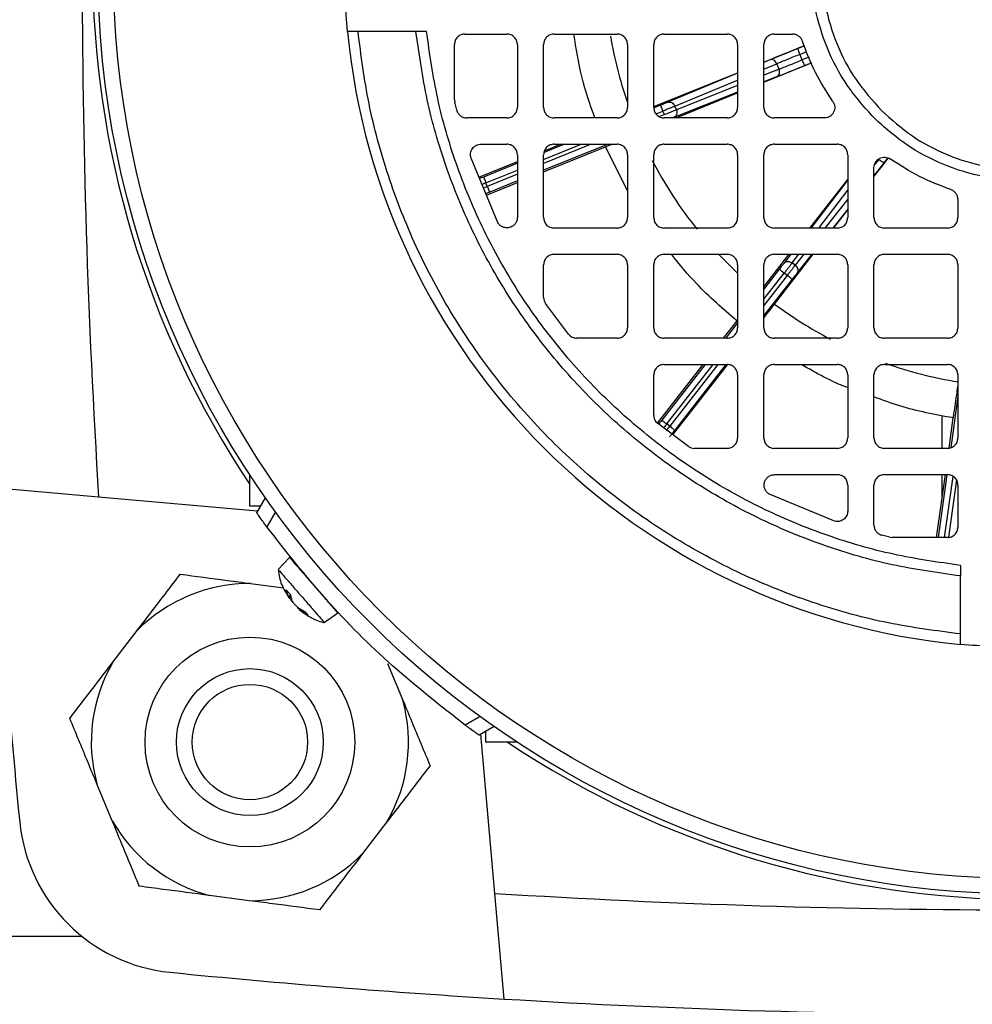
# Model space of a CAD drawing. Units: millimetres. Extents: x 60 to 6240, y 60 to 4395.
# Drawn here: x 1977 to 2068, y 3436 to 3530 of the extents above; entities that cross this region are included whole.
import ezdxf

# ---------------------------------------------------------------- set-up
doc = ezdxf.new("R2010")
doc.units = ezdxf.units.MM
doc.header["$LTSCALE"] = 15
doc.layers.add('FORMAT', color=7, linetype='Continuous')
doc.styles.add('SLDTEXTSTYLE0', font='TXT', dxfattribs={"width": 0.75})
doc.dimstyles.new('SLDDIMSTYLE0', dxfattribs={"dimtxt": 52.5, "dimasz": 53.34, "dimexe": 0, "dimexo": 0.0625, "dimgap": 13.125, "dimtad": 1, "dimdec": 0, "dimrnd": 1e-09, "dimzin": 12, "dimdsep": 46, "dimtxsty": 'SLDTEXTSTYLE0', "dimsah": 1, "dimcen": 0.09, "dimadec": 0, "dimazin": 3, "dimtfac": 1, "dimtdec": 0, "dimtofl": 0, "dimtmove": 0, "dimatfit": 3, "dimfxl": 0, "dimfrac": 2, "dimtolj": 1, "dimtzin": 12, "dimarcsym": 0})

# ---------------------------------------------------------------- blocks, each defined once
blk = doc.blocks.new('_D_5')
at = {"layer": 'FORMAT', "color": 7}
for p, q in [((1902.911, 4157.824), (2517.155, 4157.824)), ((2502.155, 4157.824), (2502.155, 2971.364)), ((2217.911, 2971.364), (2517.155, 2971.364))]:
    blk.add_line(p, q, dxfattribs=at)
for points in [[(2502.155, 4157.824), (2496.44, 4104.484), (2507.87, 4104.484)], [(2502.155, 2971.364), (2507.87, 3024.704), (2496.44, 3024.704)]]:
    blk.add_solid(points, dxfattribs=at)
at = {"layer": 'FORMAT', "color": 7, "insert": (2434.479, 3446.674), "char_height": 52.5, "attachment_point": 1, "rotation": 90, "style": 'SLDTEXTSTYLE0'}
blk.add_mtext('1186', dxfattribs=at)

msp = doc.modelspace()

# ---------------------------------------------------------------- linework, layer by layer
at = {"color": 7, "linetype": 'Continuous', "lineweight": 25}
for p, q in [((2014.746, 3528.544), (2009.217, 3528.544)), ((2015.751, 3528.544), (2014.746, 3528.544)), ((2019.411, 3528.294), (2023.411, 3528.294)), ((2027.911, 3528.294), (2033.911, 3528.294)), ((2038.411, 3528.294), (2044.411, 3528.294)), ((2048.911, 3528.294), (2050.64, 3528.294)), ((2018.411, 3522.037), (2018.411, 3527.294)), ((2024.411, 3527.294), (2024.411, 3521.294)), ((2026.911, 3521.294), (2026.911, 3527.294)), ((2034.911, 3527.294), (2034.911, 3521.294)), ((2037.411, 3521.294), (2037.411, 3527.294)), ((2045.411, 3527.294), (2045.411, 3521.294)), ((2047.911, 3521.294), (2047.911, 3527.294)), ((2047.911, 3525.623), (2051.768, 3527.183)), ((2051.771, 3527.176), (2051.174, 3526.935)), ((2048.473, 3525.831), (2047.911, 3525.597)), ((2051.331, 3526.351), (2052.002, 3526.623)), ((2051.331, 3526.351), (2051.545, 3525.825)), ((2052.221, 3526.1), (2051.545, 3525.825)), ((2047.911, 3523.693), (2052.456, 3525.54)), ((2047.911, 3524.942), (2049.154, 3525.46)), ((2049.361, 3524.949), (2047.911, 3524.376)), ((2049.361, 3524.949), (2049.154, 3525.46)), ((2052.453, 3525.547), (2051.838, 3525.297)), ((2037.411, 3521.375), (2045.411, 3524.611)), ((2045.411, 3524.557), (2038.751, 3521.787)), ((2039.432, 3521.416), (2045.411, 3523.903)), ((2049.131, 3524.208), (2047.911, 3523.726)), ((2045.411, 3523.388), (2039.569, 3521.08)), ((2018.411, 3522.037), (2018.438, 3521.805)), ((2045.411, 3522.738), (2039.338, 3520.339)), ((2039.548, 3520.294), (2045.411, 3522.677)), ((2018.624, 3521.049), (2018.438, 3521.805)), ((2038.069, 3521.508), (2037.442, 3521.254)), ((2039.569, 3521.08), (2039.432, 3521.416)), ((2023.411, 3520.294), (2019.593, 3520.294)), ((2033.911, 3520.294), (2027.911, 3520.294)), ((2037.638, 3520.686), (2038.295, 3520.952)), ((2038.429, 3520.621), (2037.947, 3520.425)), ((2038.429, 3520.621), (2038.295, 3520.952)), ((2044.411, 3520.294), (2038.411, 3520.294)), ((2053.675, 3520.294), (2048.911, 3520.294)), ((2020.94, 3517.794), (2023.411, 3517.794)), ((2031.459, 3517.794), (2026.911, 3515.95)), ((2033.055, 3517.794), (2026.911, 3515.303)), ((2026.911, 3516.336), (2030.507, 3517.794)), ((2026.911, 3515.144), (2032.816, 3517.539)), ((2028.91, 3517.794), (2026.952, 3517)), ((2026.986, 3517.173), (2028.519, 3517.794)), ((2027.911, 3517.794), (2033.911, 3517.794)), ((2034.911, 3513.378), (2032.816, 3517.539)), ((2038.411, 3517.794), (2044.411, 3517.794)), ((2048.911, 3517.794), (2054.911, 3517.794)), ((2022.511, 3510.385), (2019.995, 3516.467)), ((2024.411, 3516.794), (2024.411, 3510.821)), ((2026.911, 3510.794), (2026.911, 3516.794)), ((2034.911, 3516.794), (2034.911, 3510.794)), ((2037.411, 3510.794), (2037.411, 3516.794)), ((2045.411, 3516.794), (2045.411, 3510.794)), ((2047.911, 3510.794), (2047.911, 3516.794)), ((2055.911, 3516.794), (2055.911, 3510.794)), ((2058.411, 3514.736), (2059.773, 3516.487)), ((2059.766, 3516.49), (2059.41, 3516.033)), ((2020.749, 3514.644), (2024.411, 3516.129)), ((2024.411, 3515.97), (2021.186, 3514.662)), ((2058.411, 3510.794), (2058.411, 3515.559)), ((2021.411, 3514.106), (2024.411, 3515.323)), ((2024.411, 3514.937), (2021.546, 3513.775)), ((2021.546, 3513.775), (2021.411, 3514.106)), ((2021.457, 3512.933), (2024.411, 3514.131)), ((2024.411, 3514.289), (2021.771, 3513.219)), ((2052.289, 3509.794), (2055.911, 3514.435)), ((2055.911, 3514.397), (2052.39, 3509.794)), ((2053.151, 3509.794), (2055.911, 3513.402)), ((2055.911, 3512.568), (2053.709, 3509.794)), ((2066.411, 3512.523), (2066.411, 3510.794)), ((2055.911, 3511.596), (2054.481, 3509.794)), ((2054.566, 3509.794), (2055.911, 3511.523)), ((2033.911, 3509.794), (2027.911, 3509.794)), ((2044.411, 3509.794), (2038.411, 3509.794)), ((2054.911, 3509.794), (2048.911, 3509.794)), ((2065.411, 3509.794), (2059.411, 3509.794)), ((2027.911, 3507.294), (2033.911, 3507.294)), ((2038.411, 3507.294), (2044.411, 3507.294)), ((2047.911, 3504.185), (2050.338, 3507.294)), ((2048.911, 3507.294), (2054.911, 3507.294)), ((2048.931, 3502.552), (2052.621, 3507.294)), ((2050.477, 3507.294), (2049.832, 3506.45)), ((2050.607, 3506.469), (2051.238, 3507.294)), ((2051.725, 3507.294), (2050.893, 3506.246)), ((2052.496, 3507.294), (2051.064, 3505.49)), ((2059.411, 3507.294), (2065.411, 3507.294)), ((2026.911, 3503.172), (2026.911, 3506.294)), ((2034.911, 3506.294), (2034.911, 3500.294)), ((2037.411, 3500.294), (2037.411, 3506.294)), ((2045.411, 3506.294), (2045.411, 3500.294)), ((2047.911, 3500.294), (2047.911, 3506.294)), ((2050.893, 3506.246), (2050.607, 3506.469)), ((2055.911, 3506.294), (2055.911, 3500.294)), ((2058.411, 3500.294), (2058.411, 3506.294)), ((2066.411, 3506.294), (2066.411, 3500.294)), ((2049.38, 3505.867), (2047.911, 3503.982)), ((2047.911, 3503.005), (2049.854, 3505.498)), ((2050.136, 3505.279), (2047.911, 3502.424)), ((2050.136, 3505.279), (2049.854, 3505.498)), ((2050.609, 3504.91), (2047.911, 3501.448)), ((2029.298, 3499.667), (2027.093, 3502.597)), ((2044.072, 3499.294), (2045.355, 3500.942)), ((2045.411, 3500.774), (2044.315, 3499.368)), ((2033.911, 3499.294), (2030.077, 3499.294)), ((2044.411, 3499.294), (2038.411, 3499.294)), ((2054.911, 3499.294), (2048.911, 3499.294)), ((2065.411, 3499.294), (2059.411, 3499.294)), ((2037.77, 3491.209), (2042.123, 3496.794)), ((2042.31, 3496.794), (2038.182, 3491.497)), ((2038.411, 3496.794), (2044.411, 3496.794)), ((2038.655, 3491.128), (2043.071, 3496.794)), ((2043.524, 3496.794), (2038.937, 3490.909)), ((2039.241, 3490.084), (2044.438, 3496.752)), ((2044.284, 3496.794), (2039.41, 3490.54)), ((2048.911, 3496.794), (2054.911, 3496.794)), ((2059.411, 3496.794), (2065.411, 3496.794)), ((2037.411, 3491.961), (2037.411, 3495.794)), ((2045.411, 3495.794), (2045.411, 3489.794)), ((2047.911, 3489.794), (2047.911, 3495.794)), ((2055.911, 3495.794), (2055.911, 3489.794)), ((2058.411, 3489.794), (2058.411, 3495.794)), ((2066.411, 3495.794), (2066.411, 3489.794)), ((2066.411, 3493.773), (2065.726, 3488.857)), ((2040.713, 3488.976), (2037.783, 3491.182)), ((2038.937, 3490.909), (2038.655, 3491.128)), ((2064.911, 3488.794), (2064.911, 3491.936)), ((2065.573, 3488.827), (2065.973, 3491.699)), ((2044.411, 3488.794), (2041.288, 3488.794)), ((2054.911, 3488.794), (2048.911, 3488.794)), ((2065.411, 3488.794), (2059.411, 3488.794)), ((1998.911, 3483.294), (1998.911, 3486.253)), ((2048.937, 3486.294), (2054.911, 3486.294)), ((2059.411, 3486.294), (2065.411, 3486.294)), ((2064.385, 3480.294), (2065.221, 3486.294)), ((2065.367, 3486.282), (2064.533, 3480.294)), ((2064.911, 3484.07), (2064.911, 3486.294)), ((2065.139, 3480.294), (2065.95, 3486.114)), ((2066.265, 3485.782), (2065.503, 3480.313)), ((1984.488, 3484.14), (1974.415, 3485.022)), ((2055.911, 3485.294), (2055.911, 3482.823)), ((2058.411, 3481.477), (2058.411, 3485.294)), ((2066.411, 3485.294), (2066.411, 3481.294)), ((1999.648, 3482.814), (1984.488, 3484.14)), ((2000.381, 3484.083), (1999.555, 3482.652)), ((2054.583, 3481.878), (2048.501, 3484.394)), ((1999.916, 3483.277), (1998.911, 3483.294)), ((2001.338, 3482.741), (2000.519, 3481.321)), ((2059.921, 3480.322), (2059.165, 3480.508)), ((2059.921, 3480.322), (2060.153, 3480.294)), ((2065.411, 3480.294), (2060.153, 3480.294)), ((2002.696, 3478.396), (2001.595, 3477.256)), ((2066.661, 3477.635), (2066.661, 3476.629)), ((2066.661, 3471.1), (2066.661, 3476.629)), ((1998.974, 3475.915), (2002.105, 3475.504)), ((2002.584, 3474.673), (2002.352, 3475.321)), ((2002.584, 3474.673), (2002.784, 3474.825)), ((2002.625, 3474.528), (2002.826, 3474.675)), ((2002.684, 3474.558), (2002.742, 3474.613)), ((2002.796, 3474.81), (2002.907, 3474.301)), ((2003.486, 3473.635), (2004.174, 3473.225)), ((2004.471, 3472.883), (2003.702, 3473.386)), ((2006.006, 3472.18), (2007.285, 3473.109)), ((1985.848, 3468.409), (1988.166, 3471.433)), ((2012.037, 3468.3), (2013.496, 3464.78)), ((2020.857, 3463.222), (2019.438, 3462.402)), ((2022.199, 3462.265), (2020.768, 3461.438)), ((2022.257, 3446.372), (2020.93, 3461.532)), ((2021.411, 3460.794), (2021.393, 3461.799)), ((2024.37, 3460.794), (2021.411, 3460.794)), ((1985.785, 3453.289), (1984.325, 3456.809)), ((2011.974, 3453.18), (2009.655, 3450.156)), ((1998.848, 3445.674), (1995.07, 3446.17)), ((2023.138, 3436.299), (2022.257, 3446.372)), ((1962.911, 3442.294), (1982.862, 3442.294))]:
    msp.add_line(p, q, dxfattribs=at)
at = {"color": 7, "linetype": 'Continuous', "lineweight": 25, "flags": 128}
msp.add_lwpolyline([(2043.664, 3507.241), (2043.97, 3506.919), (2045.378, 3505.528)], dxfattribs=at)
at = {"color": 7, "linetype": 'Continuous', "lineweight": 25}
for centre, radius in [((2072.911, 3534.794), 88.5), ((2072.911, 3534.794), 87.036), ((1998.911, 3460.794), 10), ((1998.911, 3460.794), 7), ((1998.911, 3460.794), 5.5)]:
    msp.add_circle(centre, radius, dxfattribs=at)
for centre, radius, start, end in [((2796.911, 3534.794), 814, 176.432253, 183.567747), ((2072.911, 3534.794), 89, 146.24908, 213.75092), ((2072.911, 3534.794), 65, 185.51773, 264.48227), ((2072.911, 3534.794), 40.182, 189.58412, 198.76197), ((2072.911, 3534.794), 40.182, 207.4876, 218.67226), ((2072.911, 3534.794), 40.182, 233.36051, 242.31695), ((2072.911, 3534.794), 40.182, 250.5193, 260.78056), ((2796.911, 3534.794), 824, 183.463002, 185.684094), ((1998.911, 3460.794), 15.121, 89.76122, 135.28413), ((1998.911, 3460.794), 15.121, 149.76122, 195.28413), ((1998.911, 3460.794), 15.121, 329.76122, 15.28413), ((2072.911, 3534.794), 89, 236.24908, 303.75092), ((1992.884, 3454.767), 16, 185.68409, 264.31591), ((1998.911, 3460.794), 15.121, 209.76122, 255.28413), ((1998.911, 3460.794), 15.121, 269.76122, 315.28413), ((2072.911, 4258.794), 814, 266.432253, 273.567747), ((2072.911, 4258.794), 824, 264.315906, 266.536998), ((2072.911, 4258.794), 824, 266.536998, 273.463002)]:
    msp.add_arc(centre, radius, start, end, dxfattribs=at)
for points in [[(2058.415, 3520.299), (2059.418, 3519.404), (2061.423, 3517.614), (2065.022, 3515.74), (2068.884, 3514.557), (2072.911, 3514.163), (2076.936, 3514.559), (2080.806, 3515.733), (2084.373, 3517.639), (2087.5, 3520.205), (2090.066, 3523.332), (2091.972, 3526.899), (2093.146, 3530.769), (2093.543, 3534.794), (2093.146, 3538.82), (2091.972, 3542.69), (2090.066, 3546.257), (2087.5, 3549.384), (2084.373, 3551.949), (2080.806, 3553.856), (2076.936, 3555.03), (2072.911, 3555.427), (2068.886, 3555.03), (2065.015, 3553.856), (2061.448, 3551.949), (2058.322, 3549.384), (2055.756, 3546.257), (2053.849, 3542.69), (2052.675, 3538.819), (2052.279, 3534.795), (2052.673, 3530.768), (2053.856, 3526.906), (2055.731, 3523.307), (2057.52, 3521.301), (2058.415, 3520.299)], [(2059.122, 3521.006), (2058.271, 3521.96), (2056.569, 3523.867), (2054.785, 3527.29), (2053.66, 3530.964), (2053.286, 3534.795), (2053.662, 3538.623), (2054.779, 3542.305), (2056.593, 3545.698), (2059.033, 3548.672), (2062.007, 3551.113), (2065.4, 3552.926), (2069.082, 3554.043), (2072.911, 3554.42), (2076.74, 3554.043), (2080.421, 3552.926), (2083.814, 3551.113), (2086.788, 3548.672), (2089.229, 3545.698), (2091.043, 3542.305), (2092.159, 3538.623), (2092.536, 3534.794), (2092.159, 3530.966), (2091.043, 3527.284), (2089.229, 3523.891), (2086.788, 3520.917), (2083.814, 3518.476), (2080.421, 3516.663), (2076.739, 3515.546), (2072.911, 3515.169), (2069.08, 3515.544), (2065.407, 3516.669), (2061.983, 3518.453), (2060.076, 3520.155), (2059.122, 3521.006)], [(2008.212, 3528.544), (2008.061, 3530.628), (2007.76, 3534.794), (2008.061, 3538.961), (2008.212, 3541.044)], [(2066.661, 3476.629), (2064.476, 3476.936), (2060.108, 3477.551), (2053.74, 3479.402), (2047.61, 3481.908), (2041.806, 3485.103), (2036.398, 3488.928), (2031.457, 3493.341), (2027.044, 3498.282), (2023.219, 3503.69), (2020.024, 3509.494), (2017.518, 3515.623), (2015.667, 3521.991), (2015.053, 3526.36), (2014.746, 3528.544)], [(2066.661, 3477.635), (2064.52, 3477.94), (2060.239, 3478.55), (2054, 3480.373), (2047.995, 3482.836), (2042.308, 3485.972), (2037.009, 3489.724), (2032.166, 3494.05), (2027.84, 3498.892), (2024.088, 3504.191), (2020.952, 3509.878), (2018.489, 3515.883), (2016.666, 3522.123), (2016.056, 3526.404), (2015.751, 3528.544)], [(2019.411, 3528.294), (2019.28, 3528.279), (2019.018, 3528.249), (2018.687, 3528.018), (2018.456, 3527.688), (2018.426, 3527.426), (2018.411, 3527.294)], [(2024.411, 3527.294), (2024.396, 3527.426), (2024.366, 3527.688), (2024.134, 3528.018), (2023.804, 3528.249), (2023.542, 3528.279), (2023.411, 3528.294)], [(2027.911, 3528.294), (2027.78, 3528.279), (2027.518, 3528.249), (2027.187, 3528.018), (2026.956, 3527.688), (2026.926, 3527.426), (2026.911, 3527.294)], [(2034.911, 3527.294), (2034.896, 3527.426), (2034.866, 3527.688), (2034.634, 3528.018), (2034.304, 3528.249), (2034.042, 3528.279), (2033.911, 3528.294)], [(2038.411, 3528.294), (2038.28, 3528.279), (2038.018, 3528.249), (2037.687, 3528.018), (2037.456, 3527.688), (2037.426, 3527.426), (2037.411, 3527.294)], [(2045.411, 3527.294), (2045.396, 3527.426), (2045.366, 3527.688), (2045.134, 3528.018), (2044.804, 3528.249), (2044.542, 3528.279), (2044.411, 3528.294)], [(2048.911, 3528.294), (2048.78, 3528.279), (2048.518, 3528.249), (2048.187, 3528.018), (2047.956, 3527.688), (2047.926, 3527.426), (2047.911, 3527.294)], [(2051.587, 3527.614), (2051.545, 3527.709), (2051.461, 3527.9), (2051.232, 3528.118), (2050.951, 3528.266), (2050.744, 3528.285), (2050.64, 3528.294)], [(2051.174, 3526.935), (2051.168, 3526.922), (2051.158, 3526.898), (2051.188, 3526.76), (2051.246, 3526.57), (2051.303, 3526.424), (2051.331, 3526.351)], [(2054.494, 3521.869), (2053.906, 3522.774), (2052.731, 3524.585), (2051.969, 3526.604), (2051.587, 3527.614)], [(2049.154, 3525.46), (2049.118, 3525.529), (2049.045, 3525.669), (2048.865, 3525.81), (2048.662, 3525.878), (2048.536, 3525.847), (2048.473, 3525.831)], [(2051.545, 3525.825), (2051.575, 3525.753), (2051.636, 3525.609), (2051.726, 3525.432), (2051.801, 3525.312), (2051.825, 3525.302), (2051.838, 3525.297)], [(2049.131, 3524.208), (2049.187, 3524.241), (2049.3, 3524.306), (2049.398, 3524.496), (2049.429, 3524.722), (2049.384, 3524.873), (2049.361, 3524.949)], [(2023.411, 3520.294), (2023.542, 3520.31), (2023.804, 3520.34), (2024.134, 3520.571), (2024.366, 3520.901), (2024.396, 3521.163), (2024.411, 3521.294)], [(2026.911, 3521.294), (2026.926, 3521.163), (2026.956, 3520.901), (2027.187, 3520.571), (2027.518, 3520.34), (2027.78, 3520.31), (2027.911, 3520.294)], [(2033.911, 3520.294), (2034.042, 3520.31), (2034.304, 3520.34), (2034.634, 3520.571), (2034.866, 3520.901), (2034.896, 3521.163), (2034.911, 3521.294)], [(2037.411, 3521.294), (2037.426, 3521.163), (2037.456, 3520.901), (2037.687, 3520.571), (2038.018, 3520.34), (2038.28, 3520.31), (2038.411, 3520.294)], [(2038.295, 3520.952), (2038.265, 3521.025), (2038.206, 3521.17), (2038.132, 3521.353), (2038.08, 3521.482), (2038.073, 3521.499), (2038.069, 3521.508)], [(2039.432, 3521.416), (2039.362, 3521.387), (2039.222, 3521.33), (2038.941, 3521.216), (2038.628, 3521.088), (2038.406, 3520.997), (2038.295, 3520.952)], [(2038.429, 3520.621), (2038.54, 3520.666), (2038.763, 3520.755), (2039.077, 3520.882), (2039.358, 3520.995), (2039.498, 3521.052), (2039.569, 3521.08)], [(2038.751, 3521.787), (2038.814, 3521.803), (2038.941, 3521.834), (2039.143, 3521.766), (2039.323, 3521.625), (2039.396, 3521.486), (2039.432, 3521.416)], [(2039.569, 3521.08), (2039.591, 3521.005), (2039.636, 3520.853), (2039.605, 3520.627), (2039.507, 3520.438), (2039.395, 3520.372), (2039.338, 3520.339)], [(2044.411, 3520.294), (2044.542, 3520.31), (2044.804, 3520.34), (2045.134, 3520.571), (2045.366, 3520.901), (2045.396, 3521.163), (2045.411, 3521.294)], [(2047.911, 3521.294), (2047.926, 3521.163), (2047.956, 3520.901), (2048.187, 3520.571), (2048.518, 3520.34), (2048.78, 3520.31), (2048.911, 3520.294)], [(2054.494, 3521.869), (2054.54, 3521.79), (2054.633, 3521.633), (2054.685, 3521.361), (2054.667, 3521.087), (2054.574, 3520.827), (2054.415, 3520.602), (2054.201, 3520.43), (2053.948, 3520.316), (2053.766, 3520.302), (2053.675, 3520.294)], [(2018.624, 3521.049), (2018.661, 3520.945), (2018.736, 3520.736), (2018.969, 3520.492), (2019.262, 3520.326), (2019.483, 3520.305), (2019.593, 3520.294)], [(2019.995, 3516.467), (2019.974, 3516.544), (2019.932, 3516.698), (2019.941, 3516.938), (2020.002, 3517.17), (2020.117, 3517.38), (2020.278, 3517.558), (2020.477, 3517.691), (2020.702, 3517.778), (2020.86, 3517.789), (2020.94, 3517.794)], [(2024.411, 3516.794), (2024.396, 3516.926), (2024.366, 3517.188), (2024.134, 3517.518), (2023.804, 3517.749), (2023.542, 3517.779), (2023.411, 3517.794)], [(2027.911, 3517.794), (2027.78, 3517.779), (2027.518, 3517.749), (2027.187, 3517.518), (2026.956, 3517.188), (2026.926, 3516.926), (2026.911, 3516.794)], [(2034.911, 3516.794), (2034.896, 3516.926), (2034.866, 3517.188), (2034.634, 3517.518), (2034.304, 3517.749), (2034.042, 3517.779), (2033.911, 3517.794)], [(2038.411, 3517.794), (2038.28, 3517.779), (2038.018, 3517.749), (2037.687, 3517.518), (2037.456, 3517.188), (2037.426, 3516.926), (2037.411, 3516.794)], [(2045.411, 3516.794), (2045.396, 3516.926), (2045.366, 3517.188), (2045.134, 3517.518), (2044.804, 3517.749), (2044.542, 3517.779), (2044.411, 3517.794)], [(2048.911, 3517.794), (2048.78, 3517.779), (2048.518, 3517.749), (2048.187, 3517.518), (2047.956, 3517.188), (2047.926, 3516.926), (2047.911, 3516.794)], [(2055.911, 3516.794), (2055.896, 3516.926), (2055.866, 3517.188), (2055.634, 3517.518), (2055.304, 3517.749), (2055.042, 3517.779), (2054.911, 3517.794)], [(2058.411, 3515.559), (2058.418, 3515.65), (2058.432, 3515.832), (2058.546, 3516.085), (2058.719, 3516.298), (2058.944, 3516.457), (2059.203, 3516.55), (2059.477, 3516.569), (2059.749, 3516.517), (2059.907, 3516.424), (2059.985, 3516.378)], [(2065.73, 3513.471), (2064.72, 3513.852), (2062.701, 3514.615), (2060.89, 3515.79), (2059.985, 3516.378)], [(2058.892, 3516.344), (2058.954, 3516.296), (2059.079, 3516.202), (2059.246, 3516.094), (2059.37, 3516.027), (2059.397, 3516.031), (2059.41, 3516.033)], [(2021.186, 3514.662), (2021.189, 3514.654), (2021.196, 3514.636), (2021.249, 3514.508), (2021.323, 3514.324), (2021.382, 3514.179), (2021.411, 3514.106)], [(2021.546, 3513.775), (2021.575, 3513.703), (2021.634, 3513.557), (2021.708, 3513.374), (2021.76, 3513.245), (2021.768, 3513.228), (2021.771, 3513.219)], [(2066.411, 3512.523), (2066.401, 3512.627), (2066.383, 3512.835), (2066.235, 3513.115), (2066.016, 3513.345), (2065.825, 3513.429), (2065.73, 3513.471)], [(2024.411, 3510.821), (2024.4, 3510.708), (2024.378, 3510.484), (2024.206, 3510.186), (2023.954, 3509.958), (2023.639, 3509.827), (2023.298, 3509.808), (2022.971, 3509.902), (2022.687, 3510.096), (2022.57, 3510.289), (2022.511, 3510.385)], [(2026.911, 3510.794), (2026.926, 3510.663), (2026.956, 3510.401), (2027.187, 3510.071), (2027.518, 3509.84), (2027.78, 3509.81), (2027.911, 3509.794)], [(2033.911, 3509.794), (2034.042, 3509.81), (2034.304, 3509.84), (2034.634, 3510.071), (2034.866, 3510.401), (2034.896, 3510.663), (2034.911, 3510.794)], [(2037.411, 3510.794), (2037.426, 3510.663), (2037.456, 3510.401), (2037.687, 3510.071), (2038.018, 3509.84), (2038.28, 3509.81), (2038.411, 3509.794)], [(2044.411, 3509.794), (2044.542, 3509.81), (2044.804, 3509.84), (2045.134, 3510.071), (2045.366, 3510.401), (2045.396, 3510.663), (2045.411, 3510.794)], [(2047.911, 3510.794), (2047.926, 3510.663), (2047.956, 3510.401), (2048.187, 3510.071), (2048.518, 3509.84), (2048.78, 3509.81), (2048.911, 3509.794)], [(2054.911, 3509.794), (2055.042, 3509.81), (2055.304, 3509.84), (2055.634, 3510.071), (2055.866, 3510.401), (2055.896, 3510.663), (2055.911, 3510.794)], [(2058.411, 3510.794), (2058.426, 3510.663), (2058.456, 3510.401), (2058.687, 3510.071), (2059.018, 3509.84), (2059.28, 3509.81), (2059.411, 3509.794)], [(2065.411, 3509.794), (2065.542, 3509.81), (2065.804, 3509.84), (2066.134, 3510.071), (2066.366, 3510.401), (2066.396, 3510.663), (2066.411, 3510.794)], [(2027.911, 3507.294), (2027.78, 3507.279), (2027.518, 3507.249), (2027.187, 3507.018), (2026.956, 3506.688), (2026.926, 3506.426), (2026.911, 3506.294)], [(2034.911, 3506.294), (2034.896, 3506.426), (2034.866, 3506.688), (2034.634, 3507.018), (2034.304, 3507.249), (2034.042, 3507.279), (2033.911, 3507.294)], [(2038.411, 3507.294), (2038.28, 3507.279), (2038.018, 3507.249), (2037.687, 3507.018), (2037.456, 3506.688), (2037.426, 3506.426), (2037.411, 3506.294)], [(2045.411, 3506.294), (2045.396, 3506.426), (2045.366, 3506.688), (2045.134, 3507.018), (2044.804, 3507.249), (2044.542, 3507.279), (2044.411, 3507.294)], [(2048.911, 3507.294), (2048.78, 3507.279), (2048.518, 3507.249), (2048.187, 3507.018), (2047.956, 3506.688), (2047.926, 3506.426), (2047.911, 3506.294)], [(2055.911, 3506.294), (2055.896, 3506.426), (2055.866, 3506.688), (2055.634, 3507.018), (2055.304, 3507.249), (2055.042, 3507.279), (2054.911, 3507.294)], [(2059.411, 3507.294), (2059.28, 3507.279), (2059.018, 3507.249), (2058.687, 3507.018), (2058.456, 3506.688), (2058.426, 3506.426), (2058.411, 3506.294)], [(2066.411, 3506.294), (2066.396, 3506.426), (2066.366, 3506.688), (2066.134, 3507.018), (2065.804, 3507.249), (2065.542, 3507.279), (2065.411, 3507.294)], [(2049.832, 3506.45), (2049.878, 3506.495), (2049.972, 3506.585), (2050.181, 3506.628), (2050.407, 3506.596), (2050.54, 3506.511), (2050.607, 3506.469)], [(2050.607, 3506.469), (2050.561, 3506.409), (2050.468, 3506.29), (2050.282, 3506.05), (2050.074, 3505.783), (2049.927, 3505.593), (2049.854, 3505.498)], [(2050.136, 3505.279), (2050.21, 3505.373), (2050.357, 3505.562), (2050.566, 3505.829), (2050.753, 3506.068), (2050.846, 3506.187), (2050.893, 3506.246)], [(2050.893, 3506.246), (2050.95, 3506.192), (2051.064, 3506.084), (2051.151, 3505.872), (2051.16, 3505.659), (2051.096, 3505.546), (2051.064, 3505.49)], [(2049.854, 3505.498), (2049.792, 3505.547), (2049.668, 3505.643), (2049.512, 3505.764), (2049.403, 3505.85), (2049.388, 3505.861), (2049.38, 3505.867)], [(2050.609, 3504.91), (2050.601, 3504.916), (2050.586, 3504.927), (2050.477, 3505.013), (2050.321, 3505.134), (2050.197, 3505.231), (2050.136, 3505.279)], [(2026.911, 3503.172), (2026.919, 3503.069), (2026.935, 3502.863), (2027.04, 3502.686), (2027.093, 3502.597)], [(2029.298, 3499.667), (2029.348, 3499.612), (2029.449, 3499.502), (2029.642, 3499.386), (2029.853, 3499.309), (2030.002, 3499.299), (2030.077, 3499.294)], [(2033.911, 3499.294), (2034.042, 3499.31), (2034.304, 3499.34), (2034.634, 3499.571), (2034.866, 3499.901), (2034.896, 3500.163), (2034.911, 3500.294)], [(2037.411, 3500.294), (2037.426, 3500.163), (2037.456, 3499.901), (2037.687, 3499.571), (2038.018, 3499.34), (2038.28, 3499.31), (2038.411, 3499.294)], [(2044.411, 3499.294), (2044.542, 3499.31), (2044.804, 3499.34), (2045.134, 3499.571), (2045.366, 3499.901), (2045.396, 3500.163), (2045.411, 3500.294)], [(2047.911, 3500.294), (2047.926, 3500.163), (2047.956, 3499.901), (2048.187, 3499.571), (2048.518, 3499.34), (2048.78, 3499.31), (2048.911, 3499.294)], [(2054.911, 3499.294), (2055.042, 3499.31), (2055.304, 3499.34), (2055.634, 3499.571), (2055.866, 3499.901), (2055.896, 3500.163), (2055.911, 3500.294)], [(2058.411, 3500.294), (2058.426, 3500.163), (2058.456, 3499.901), (2058.687, 3499.571), (2059.018, 3499.34), (2059.28, 3499.31), (2059.411, 3499.294)], [(2065.411, 3499.294), (2065.542, 3499.31), (2065.804, 3499.34), (2066.134, 3499.571), (2066.366, 3499.901), (2066.396, 3500.163), (2066.411, 3500.294)], [(2038.411, 3496.794), (2038.28, 3496.779), (2038.018, 3496.749), (2037.687, 3496.518), (2037.456, 3496.188), (2037.426, 3495.926), (2037.411, 3495.794)], [(2045.411, 3495.794), (2045.396, 3495.926), (2045.366, 3496.188), (2045.134, 3496.518), (2044.804, 3496.749), (2044.542, 3496.779), (2044.411, 3496.794)], [(2048.911, 3496.794), (2048.78, 3496.779), (2048.518, 3496.749), (2048.187, 3496.518), (2047.956, 3496.188), (2047.926, 3495.926), (2047.911, 3495.794)], [(2055.911, 3495.794), (2055.896, 3495.926), (2055.866, 3496.188), (2055.634, 3496.518), (2055.304, 3496.749), (2055.042, 3496.779), (2054.911, 3496.794)], [(2059.411, 3496.794), (2059.28, 3496.779), (2059.018, 3496.749), (2058.687, 3496.518), (2058.456, 3496.188), (2058.426, 3495.926), (2058.411, 3495.794)], [(2066.411, 3495.794), (2066.396, 3495.926), (2066.366, 3496.188), (2066.134, 3496.518), (2065.804, 3496.749), (2065.542, 3496.779), (2065.411, 3496.794)], [(2037.411, 3491.961), (2037.416, 3491.886), (2037.425, 3491.737), (2037.502, 3491.526), (2037.619, 3491.333), (2037.729, 3491.232), (2037.783, 3491.182)], [(2038.182, 3491.497), (2038.189, 3491.491), (2038.204, 3491.48), (2038.314, 3491.394), (2038.47, 3491.273), (2038.593, 3491.177), (2038.655, 3491.128)], [(2038.937, 3490.909), (2038.999, 3490.861), (2039.122, 3490.764), (2039.278, 3490.643), (2039.388, 3490.557), (2039.403, 3490.546), (2039.41, 3490.54)], [(2044.411, 3488.794), (2044.542, 3488.81), (2044.804, 3488.84), (2045.134, 3489.071), (2045.366, 3489.401), (2045.396, 3489.663), (2045.411, 3489.794)], [(2047.911, 3489.794), (2047.926, 3489.663), (2047.956, 3489.401), (2048.187, 3489.071), (2048.518, 3488.84), (2048.78, 3488.81), (2048.911, 3488.794)], [(2054.911, 3488.794), (2055.042, 3488.81), (2055.304, 3488.84), (2055.634, 3489.071), (2055.866, 3489.401), (2055.896, 3489.663), (2055.911, 3489.794)], [(2058.411, 3489.794), (2058.426, 3489.663), (2058.456, 3489.401), (2058.687, 3489.071), (2059.018, 3488.84), (2059.28, 3488.81), (2059.411, 3488.794)], [(2065.411, 3488.794), (2065.542, 3488.81), (2065.804, 3488.84), (2066.134, 3489.071), (2066.366, 3489.401), (2066.396, 3489.663), (2066.411, 3489.794)], [(2040.713, 3488.976), (2040.802, 3488.924), (2040.979, 3488.819), (2041.185, 3488.803), (2041.288, 3488.794)], [(2048.501, 3484.394), (2048.405, 3484.453), (2048.213, 3484.571), (2048.019, 3484.855), (2047.924, 3485.182), (2047.944, 3485.522), (2048.074, 3485.838), (2048.302, 3486.09), (2048.601, 3486.262), (2048.825, 3486.284), (2048.937, 3486.294)], [(2055.911, 3485.294), (2055.896, 3485.426), (2055.866, 3485.688), (2055.634, 3486.018), (2055.304, 3486.249), (2055.042, 3486.279), (2054.911, 3486.294)], [(2059.411, 3486.294), (2059.28, 3486.279), (2059.018, 3486.249), (2058.687, 3486.018), (2058.456, 3485.688), (2058.426, 3485.426), (2058.411, 3485.294)], [(2066.411, 3485.294), (2066.396, 3485.426), (2066.366, 3485.688), (2066.134, 3486.018), (2065.804, 3486.249), (2065.542, 3486.279), (2065.411, 3486.294)], [(2055.911, 3482.823), (2055.905, 3482.744), (2055.894, 3482.585), (2055.807, 3482.361), (2055.674, 3482.162), (2055.496, 3482.001), (2055.286, 3481.886), (2055.054, 3481.825), (2054.814, 3481.816), (2054.66, 3481.858), (2054.583, 3481.878)], [(2019.438, 3462.402), (2017.091, 3464.246), (2012.398, 3467.934), (2006.05, 3474.282), (2002.362, 3478.975), (2000.519, 3481.321)], [(2058.411, 3481.477), (2058.421, 3481.367), (2058.443, 3481.146), (2058.609, 3480.853), (2058.852, 3480.62), (2059.061, 3480.545), (2059.165, 3480.508)], [(2065.411, 3480.294), (2065.542, 3480.31), (2065.804, 3480.34), (2066.134, 3480.571), (2066.366, 3480.901), (2066.396, 3481.163), (2066.411, 3481.294)], [(2002.691, 3478.391), (2002.725, 3478.351), (2002.794, 3478.272), (2003.325, 3477.661), (2004.084, 3476.788), (2004.686, 3476.095), (2004.987, 3475.749)], [(2002.352, 3475.321), (2002.418, 3475.245), (2002.551, 3475.093), (2002.714, 3474.904), (2002.796, 3474.81)], [(2079.161, 3470.096), (2077.077, 3469.945), (2072.911, 3469.644), (2068.744, 3469.945), (2066.661, 3470.096)]]:
    msp.add_open_spline(points, degree=3, dxfattribs=at)
for points, knots in [([(2009.217, 3528.544), (2009.085, 3528.544), (2008.823, 3528.544), (2008.49, 3528.544), (2008.257, 3528.544), (2008.227, 3528.544), (2008.212, 3528.544)], [0, 0, 0, 0, 0.250082, 0.500113, 0.750081, 1, 1, 1, 1]), ([(2066.661, 3471.1), (2064.362, 3471.399), (2059.71, 3472.003), (2052.836, 3473.892), (2046.036, 3476.551), (2039.458, 3480.061), (2033.241, 3484.38), (2027.549, 3489.433), (2022.496, 3495.125), (2018.177, 3501.342), (2014.668, 3507.92), (2012.008, 3514.72), (2010.12, 3521.594), (2009.515, 3526.246), (2009.217, 3528.544)], [0, 0, 0, 0, 0.07898, 0.159823, 0.242398, 0.327565, 0.413483, 0.5, 0.586522, 0.67244, 0.757602, 0.840183, 0.921023, 1, 1, 1, 1]), ([(2031.794, 3520.294), (2031.341, 3521.601), (2030.436, 3524.208), (2030.013, 3526.934), (2029.802, 3528.294)], [0, 0, 0, 0, 0.501125, 1, 1, 1, 1]), ([(2051.174, 3526.935), (2050.919, 3526.831), (2050.399, 3526.621), (2049.642, 3526.312), (2048.964, 3526.034), (2048.635, 3525.898), (2048.473, 3525.831)], [0, 0, 0, 0, 0.245369, 0.499998, 0.754629, 1, 1, 1, 1]), ([(2051.331, 3526.351), (2051.135, 3526.272), (2050.733, 3526.109), (2050.137, 3525.865), (2049.574, 3525.634), (2049.296, 3525.519), (2049.154, 3525.46)], [0, 0, 0, 0, 0.23473, 0.479645, 0.734737, 1, 1, 1, 1]), ([(2049.361, 3524.949), (2049.504, 3525.005), (2049.784, 3525.116), (2050.349, 3525.342), (2050.947, 3525.582), (2051.348, 3525.745), (2051.545, 3525.825)], [0, 0, 0, 0, 0.265263, 0.520355, 0.76527, 1, 1, 1, 1]), ([(2051.838, 3525.297), (2051.583, 3525.193), (2051.064, 3524.982), (2050.306, 3524.677), (2049.625, 3524.404), (2049.294, 3524.272), (2049.131, 3524.208)], [0, 0, 0, 0, 0.245369, 0.499998, 0.754629, 1, 1, 1, 1]), ([(2038.751, 3521.787), (2038.71, 3521.77), (2038.626, 3521.735), (2038.458, 3521.666), (2038.27, 3521.589), (2038.136, 3521.535), (2038.069, 3521.508)], [0, 0, 0, 0, 0.249231, 0.499957, 0.749239, 1, 1, 1, 1]), ([(2032.816, 3517.539), (2032.895, 3517.573), (2033, 3517.62), (2033.335, 3517.759), (2033.42, 3517.794)], [0, 0, 0, 0, 0.744705, 1, 1, 1, 1]), ([(2059.41, 3516.033), (2059.24, 3515.815), (2058.898, 3515.375), (2058.574, 3514.961), (2058.411, 3514.753)], [0, 0, 0, 0, 0.495372, 1, 1, 1, 1]), ([(2058.439, 3515.763), (2058.46, 3515.79), (2058.606, 3515.977), (2058.76, 3516.175), (2058.892, 3516.344)], [0, 0, 0, 0, 0.145009, 1, 1, 1, 1]), ([(2021.186, 3514.662), (2021.11, 3514.632), (2020.976, 3514.577), (2020.856, 3514.529), (2020.805, 3514.509)], [0, 0, 0, 0, 0.569486, 1, 1, 1, 1]), ([(2021.411, 3514.106), (2021.282, 3514.054), (2021.152, 3514.002), (2021.035, 3513.955), (2021.034, 3513.954)], [0, 0, 0, 0, 0.989992, 1, 1, 1, 1]), ([(2021.171, 3513.623), (2021.172, 3513.623), (2021.287, 3513.67), (2021.417, 3513.723), (2021.546, 3513.775)], [0, 0, 0, 0, 0.003348, 1, 1, 1, 1]), ([(2021.771, 3513.219), (2021.695, 3513.188), (2021.564, 3513.135), (2021.449, 3513.088), (2021.401, 3513.068)], [0, 0, 0, 0, 0.5858, 1, 1, 1, 1]), ([(2045.355, 3500.942), (2044.028, 3502.078), (2041.76, 3504.02), (2039.878, 3506.335), (2039.098, 3507.294)], [0, 0, 0, 0, 0.58535, 1, 1, 1, 1]), ([(2049.832, 3506.45), (2049.804, 3506.414), (2049.749, 3506.342), (2049.638, 3506.198), (2049.513, 3506.038), (2049.425, 3505.924), (2049.38, 3505.867)], [0, 0, 0, 0, 0.2492311, 0.4999573, 0.7492389, 1, 1, 1, 1]), ([(2051.064, 3505.49), (2051.036, 3505.454), (2050.98, 3505.383), (2050.867, 3505.24), (2050.742, 3505.081), (2050.653, 3504.967), (2050.609, 3504.91)], [0, 0, 0, 0, 0.2492311, 0.4999573, 0.7492389, 1, 1, 1, 1]), ([(2047.911, 3501.236), (2047.996, 3501.346), (2048.29, 3501.728), (2048.664, 3502.209), (2048.931, 3502.552)], [0, 0, 0, 0, 0.2875448, 1, 1, 1, 1]), ([(2055.911, 3494.591), (2055.909, 3494.592), (2054.35, 3495.143), (2052.909, 3495.969), (2051.469, 3496.794)], [0, 0, 0, 0, 0.00127, 1, 1, 1, 1]), ([(2065.973, 3491.699), (2065.99, 3491.802), (2066.025, 3492.009), (2066.143, 3492.809), (2066.276, 3493.735), (2066.373, 3494.423), (2066.411, 3494.691)], [0, 0, 0, 0, 0.273189, 0.54837, 0.824549, 1, 1, 1, 1]), ([(2065.973, 3491.699), (2064.253, 3492.012), (2061.674, 3492.48), (2059.226, 3493.401), (2058.411, 3493.708)], [0, 0, 0, 0, 0.667139, 1, 1, 1, 1]), ([(2038.182, 3491.497), (2038.132, 3491.433), (2038.032, 3491.306), (2037.929, 3491.174), (2037.886, 3491.119), (2037.881, 3491.113)], [0, 0, 0, 0, 0.472574, 0.945654, 1, 1, 1, 1]), ([(2038.655, 3491.128), (2038.57, 3491.019), (2038.466, 3490.887), (2038.374, 3490.77), (2038.358, 3490.749)], [0, 0, 0, 0, 0.825856, 1, 1, 1, 1]), ([(2038.645, 3490.533), (2038.66, 3490.552), (2038.751, 3490.669), (2038.852, 3490.799), (2038.937, 3490.909)], [0, 0, 0, 0, 0.1630355, 1, 1, 1, 1]), ([(2039.41, 3490.54), (2039.36, 3490.475), (2039.26, 3490.346), (2039.122, 3490.168), (2039.002, 3490.013), (2038.949, 3489.944), (2038.923, 3489.909)], [0, 0, 0, 0, 0.24986, 0.499987, 0.74986, 1, 1, 1, 1]), ([(2000.519, 3481.321), (2000.397, 3481.487), (2000.154, 3481.818), (1999.888, 3482.186), (1999.722, 3482.417), (1999.628, 3482.549), (1999.567, 3482.635), (1999.559, 3482.646), (1999.555, 3482.652)], [0, 0, 0, 0, 0.248961, 0.498884, 0.624931, 0.750081, 0.875055, 1, 1, 1, 1]), ([(2001.639, 3477.209), (2001.631, 3477.218), (2001.608, 3477.245), (2001.923, 3476.883), (2002.359, 3476.38), (2002.578, 3476.129)], [0, 0, 0, 0, 0.200274, 0.600137, 1, 1, 1, 1]), ([(2001.641, 3477.209), (2001.656, 3477.024), (2001.708, 3476.381), (2002.045, 3475.475), (2002.465, 3474.844), (2002.63, 3474.596)], [0, 0, 0, 0, 0.196769, 0.683552, 1, 1, 1, 1]), ([(1988.166, 3471.433), (1989.078, 3472.623), (1990.501, 3474.479), (1991.807, 3476.182), (1992.276, 3476.794)], [0, 0, 0, 0, 0.64096, 1, 1, 1, 1]), ([(1992.276, 3476.794), (1993.742, 3476.602), (1995.898, 3476.319), (1998.228, 3476.013), (1998.974, 3475.915)], [0, 0, 0, 0, 0.679904, 1, 1, 1, 1]), ([(2002.578, 3476.129), (2002.836, 3475.832), (2003.353, 3475.237), (2004.247, 3474.209), (2005.063, 3473.27), (2005.674, 3472.567), (2005.999, 3472.193), (2005.975, 3472.221), (2005.966, 3472.231)], [0, 0, 0, 0, 0.181846, 0.363693, 0.545539, 0.727386, 0.909232, 1, 1, 1, 1]), ([(2004.987, 3475.749), (2005.231, 3475.468), (2005.719, 3474.907), (2006.379, 3474.148), (2006.893, 3473.556), (2007.226, 3473.174), (2007.259, 3473.136), (2007.275, 3473.117)], [0, 0, 0, 0, 0.203131, 0.406262, 0.609392, 0.812523, 1, 1, 1, 1]), ([(2002.608, 3474.582), (2002.609, 3474.581), (2002.622, 3474.561), (2002.635, 3474.545), (2002.645, 3474.537), (2002.64, 3474.556), (2002.621, 3474.599), (2002.596, 3474.648), (2002.584, 3474.673)], [0, 0, 0, 0, 0.018264, 0.206474, 0.399106, 0.590009, 0.790139, 1, 1, 1, 1]), ([(2003.055, 3474.068), (2003.054, 3474.069), (2003.026, 3474.096), (2002.969, 3474.161), (2002.888, 3474.258), (2002.811, 3474.359), (2002.74, 3474.463), (2002.703, 3474.525), (2002.684, 3474.558)], [0, 0, 0, 0, 0.010084, 0.209074, 0.395838, 0.589569, 0.790789, 1, 1, 1, 1]), ([(2002.907, 3474.301), (2002.917, 3474.279), (2002.937, 3474.236), (2002.991, 3474.152), (2003.058, 3474.062), (2003.134, 3473.97), (2003.218, 3473.878), (2003.307, 3473.788), (2003.4, 3473.703), (2003.457, 3473.658), (2003.486, 3473.635)], [0, 0, 0, 0, 0.132452, 0.25988, 0.382604, 0.500958, 0.618799, 0.741035, 0.867996, 1, 1, 1, 1]), ([(2003.702, 3473.386), (2003.671, 3473.411), (2003.611, 3473.46), (2003.541, 3473.519), (2003.493, 3473.562), (2003.466, 3473.588), (2003.465, 3473.592), (2003.465, 3473.594)], [0, 0, 0, 0, 0.218463, 0.428641, 0.631062, 0.826274, 1, 1, 1, 1]), ([(2003.506, 3473.561), (2003.545, 3473.523), (2003.877, 3473.188), (2004.672, 3472.698), (2005.479, 3472.277), (2005.946, 3472.202), (2005.961, 3472.2)], [0, 0, 0, 0, 0.057924, 0.498754, 0.983989, 1, 1, 1, 1]), ([(2004.174, 3473.225), (2004.236, 3473.154), (2004.358, 3473.014), (2004.434, 3472.927), (2004.471, 3472.883)], [0, 0, 0, 0, 0.50234, 1, 1, 1, 1]), ([(2066.661, 3470.096), (2066.661, 3470.111), (2066.661, 3470.141), (2066.661, 3470.374), (2066.661, 3470.706), (2066.661, 3470.969), (2066.661, 3471.1)], [0, 0, 0, 0, 0.249919, 0.499887, 0.749918, 1, 1, 1, 1]), ([(1981.738, 3463.048), (1982.637, 3464.222), (1983.96, 3465.947), (1985.39, 3467.812), (1985.848, 3468.409)], [0, 0, 0, 0, 0.679904, 1, 1, 1, 1]), ([(2013.496, 3464.78), (2013.782, 3464.092), (2014.682, 3461.921), (2015.515, 3459.913), (2016.084, 3458.541)], [0, 0, 0, 0, 0.31699, 1, 1, 1, 1]), ([(1984.325, 3456.809), (1984.04, 3457.497), (1983.139, 3459.668), (1982.306, 3461.676), (1981.738, 3463.048)], [0, 0, 0, 0, 0.31699, 1, 1, 1, 1]), ([(2020.768, 3461.438), (2020.746, 3461.454), (2020.714, 3461.477), (2020.532, 3461.607), (2020.303, 3461.771), (2020.006, 3461.985), (2019.685, 3462.22), (2019.52, 3462.341), (2019.438, 3462.402)], [0, 0, 0, 0, 0.248548, 0.373717, 0.499886, 0.74995, 0.874971, 1, 1, 1, 1]), ([(2016.084, 3458.541), (2015.184, 3457.367), (2013.861, 3455.642), (2012.432, 3453.777), (2011.974, 3453.18)], [0, 0, 0, 0, 0.679904, 1, 1, 1, 1]), ([(1988.372, 3447.049), (1988.275, 3447.283), (1987.83, 3448.356), (1987.001, 3450.356), (1986.215, 3452.251), (1985.804, 3453.243), (1985.785, 3453.289)], [0, 0, 0, 0, 0.118448, 0.544314, 0.978967, 1, 1, 1, 1]), ([(2009.655, 3450.156), (2008.743, 3448.966), (2007.32, 3447.11), (2006.014, 3445.407), (2005.545, 3444.795)], [0, 0, 0, 0, 0.64096, 1, 1, 1, 1]), ([(1995.07, 3446.17), (1993.583, 3446.365), (1991.264, 3446.669), (1989.136, 3446.949), (1988.372, 3447.049)], [0, 0, 0, 0, 0.6409602, 1, 1, 1, 1]), ([(2005.545, 3444.795), (2004.08, 3444.987), (2001.924, 3445.27), (1999.594, 3445.576), (1998.848, 3445.674)], [0, 0, 0, 0, 0.679904, 1, 1, 1, 1])]:
    msp.add_open_spline(points, degree=3, knots=knots, dxfattribs=at)

# ---------------------------------------------------------------- dimensions: what is measured, and where the dimension line sits
at = {"layer": 'FORMAT', "color": 7}
dim = msp.add_linear_dim(base=(2502.155, 2971.364), p1=(1887.911, 4157.824), p2=(2202.911, 2971.364), angle=90, dimstyle='SLDDIMSTYLE0', dxfattribs=at)
dim.commit()
dim.dimension.update_dxf_attribs({"geometry": '_D_5', "text_midpoint": (2502.155, 3524.258), "dimtype": 160})

doc.saveas('drawing.dxf')
